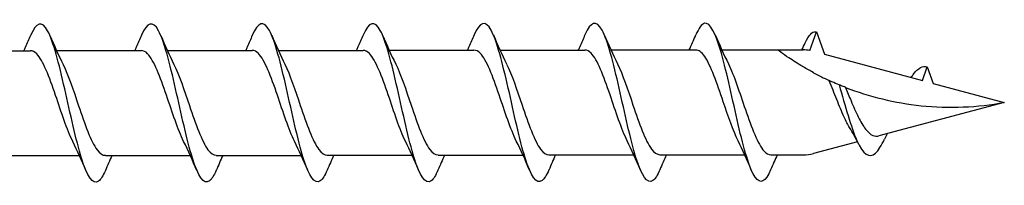
# Model space of a CAD drawing. Units: millimetres. Extents: x 1589 to 1789, y 1469 to 2170.
# Drawn here: x 1708 to 1736, y 1868 to 1873 of the extents above; entities that cross this region are included whole.
import ezdxf

# ---------------------------------------------------------------- set-up
doc = ezdxf.new("R2010")
doc.units = ezdxf.units.MM
doc.layers.add('SuP-Sichtbare-Kanten', color=7, linetype='Continuous', lineweight=25)

msp = doc.modelspace()

# ---------------------------------------------------------------- linework, layer by layer
at = {"layer": 'SuP-Sichtbare-Kanten'}
for p, q in [((1730.378, 1872.051), (1730.572, 1872.584)), ((1730.572, 1872.584), (1730.805, 1871.942)), ((1705.484, 1872.042), (1707.929, 1872.042)), ((1708.679, 1872.046), (1711.123, 1872.046)), ((1711.874, 1872.05), (1714.318, 1872.05)), ((1715.068, 1872.054), (1717.513, 1872.054)), ((1718.263, 1872.058), (1720.707, 1872.058)), ((1721.458, 1872.062), (1723.902, 1872.062)), ((1724.652, 1872.066), (1727.097, 1872.066)), ((1727.847, 1872.066), (1729.455, 1872.066)), ((1729.455, 1872.066), (1730.193, 1872.066)), ((1730.805, 1871.942), (1733.624, 1871.187)), ((1733.624, 1871.187), (1733.766, 1871.577)), ((1733.766, 1871.577), (1733.939, 1871.103)), ((1733.939, 1871.103), (1735.986, 1870.554)), ((1735.986, 1870.554), (1732.372, 1869.586)), ((1731.752, 1869.42), (1730.489, 1869.081)), ((1706.892, 1869.019), (1709.337, 1869.019)), ((1710.087, 1869.023), (1712.531, 1869.023)), ((1713.281, 1869.027), (1715.726, 1869.027)), ((1716.476, 1869.031), (1718.921, 1869.031)), ((1719.671, 1869.035), (1722.115, 1869.035)), ((1722.865, 1869.039), (1725.31, 1869.039)), ((1726.06, 1869.042), (1728.505, 1869.042)), ((1729.255, 1869.042), (1730.193, 1869.042))]:
    msp.add_line(p, q, dxfattribs=at)
for centre, start, end in [((1730.193, 1870.925), 80.7046, 90), ((1730.193, 1870.183), 270, 285)]:
    msp.add_arc(centre, 1.141, start, end, dxfattribs=at)
for points, knots in [([(1710.086, 1868.592), (1710.021, 1868.439), (1709.955, 1868.332), (1709.89, 1868.284), (1709.727, 1868.163), (1709.564, 1868.418), (1709.4, 1868.943), (1709.239, 1869.462), (1709.077, 1870.232), (1708.916, 1870.945), (1708.752, 1871.67), (1708.587, 1872.316), (1708.423, 1872.617), (1708.259, 1872.918), (1708.095, 1872.867), (1707.931, 1872.483)], [7.304651, 7.304651, 7.304651, 7.304651, 7.689362, 7.689362, 7.689362, 8.652764, 8.652764, 8.652764, 9.605566, 9.605566, 9.605566, 10.574268, 10.574268, 10.574268, 11.542971, 11.542971, 11.542971, 11.542971]), ([(1713.28, 1868.596), (1713.215, 1868.442), (1713.15, 1868.335), (1713.085, 1868.288), (1712.921, 1868.167), (1712.758, 1868.422), (1712.595, 1868.947), (1712.433, 1869.466), (1712.272, 1870.236), (1712.11, 1870.949), (1711.946, 1871.674), (1711.782, 1872.32), (1711.618, 1872.621), (1711.454, 1872.922), (1711.29, 1872.871), (1711.125, 1872.487)], [7.304651, 7.304651, 7.304651, 7.304651, 7.689362, 7.689362, 7.689362, 8.652764, 8.652764, 8.652764, 9.605566, 9.605566, 9.605566, 10.574268, 10.574268, 10.574268, 11.542971, 11.542971, 11.542971, 11.542971]), ([(1716.475, 1868.6), (1716.41, 1868.446), (1716.345, 1868.339), (1716.279, 1868.291), (1716.116, 1868.171), (1715.953, 1868.426), (1715.79, 1868.951), (1715.628, 1869.47), (1715.467, 1870.24), (1715.305, 1870.953), (1715.141, 1871.678), (1714.977, 1872.324), (1714.813, 1872.625), (1714.648, 1872.926), (1714.484, 1872.874), (1714.32, 1872.491)], [7.304651, 7.304651, 7.304651, 7.304651, 7.689362, 7.689362, 7.689362, 8.652764, 8.652764, 8.652764, 9.605566, 9.605566, 9.605566, 10.574268, 10.574268, 10.574268, 11.542971, 11.542971, 11.542971, 11.542971]), ([(1719.67, 1868.604), (1719.605, 1868.45), (1719.539, 1868.343), (1719.474, 1868.295), (1719.311, 1868.175), (1719.148, 1868.43), (1718.984, 1868.955), (1718.823, 1869.474), (1718.661, 1870.244), (1718.5, 1870.957), (1718.336, 1871.682), (1718.171, 1872.327), (1718.007, 1872.629), (1717.843, 1872.93), (1717.679, 1872.878), (1717.515, 1872.495)], [7.304651, 7.304651, 7.304651, 7.304651, 7.689362, 7.689362, 7.689362, 8.652764, 8.652764, 8.652764, 9.605566, 9.605566, 9.605566, 10.574268, 10.574268, 10.574268, 11.542971, 11.542971, 11.542971, 11.542971]), ([(1722.864, 1868.608), (1722.799, 1868.454), (1722.734, 1868.347), (1722.669, 1868.299), (1722.506, 1868.179), (1722.342, 1868.433), (1722.179, 1868.959), (1722.017, 1869.478), (1721.856, 1870.248), (1721.695, 1870.961), (1721.53, 1871.685), (1721.366, 1872.331), (1721.202, 1872.633), (1721.038, 1872.934), (1720.874, 1872.882), (1720.709, 1872.499)], [7.304651, 7.304651, 7.304651, 7.304651, 7.689362, 7.689362, 7.689362, 8.652764, 8.652764, 8.652764, 9.605566, 9.605566, 9.605566, 10.574268, 10.574268, 10.574268, 11.542971, 11.542971, 11.542971, 11.542971]), ([(1726.059, 1868.612), (1725.994, 1868.458), (1725.929, 1868.351), (1725.863, 1868.303), (1725.7, 1868.183), (1725.537, 1868.437), (1725.374, 1868.962), (1725.212, 1869.482), (1725.051, 1870.252), (1724.889, 1870.965), (1724.725, 1871.689), (1724.561, 1872.335), (1724.397, 1872.637), (1724.232, 1872.938), (1724.068, 1872.886), (1723.904, 1872.503)], [7.304651, 7.304651, 7.304651, 7.304651, 7.689362, 7.689362, 7.689362, 8.652764, 8.652764, 8.652764, 9.605566, 9.605566, 9.605566, 10.574268, 10.574268, 10.574268, 11.542971, 11.542971, 11.542971, 11.542971]), ([(1729.254, 1868.608), (1729.105, 1868.262), (1728.956, 1868.179), (1728.807, 1868.395), (1728.645, 1868.63), (1728.482, 1869.217), (1728.319, 1869.918), (1728.158, 1870.613), (1727.997, 1871.4), (1727.836, 1871.968), (1727.674, 1872.539), (1727.512, 1872.872), (1727.349, 1872.833), (1727.266, 1872.812), (1727.182, 1872.695), (1727.098, 1872.499)], [1.021466, 1.021466, 1.021466, 1.021466, 1.89948, 1.89948, 1.89948, 2.859089, 2.859089, 2.859089, 3.809655, 3.809655, 3.809655, 4.766726, 4.766726, 4.766726, 5.26172, 5.26172, 5.26172, 5.26172]), ([(1730.251, 1872.271), (1730.349, 1872.487), (1730.448, 1872.601), (1730.546, 1872.59), (1730.554, 1872.589), (1730.563, 1872.587), (1730.572, 1872.584)], [0.9397751, 0.9397751, 0.9397751, 0.9397751, 1.5196872, 1.5196872, 1.5196872, 1.5707963, 1.5707963, 1.5707963, 1.5707963]), ([(1707.931, 1872.483), (1707.882, 1872.368), (1707.832, 1872.253), (1707.767, 1872.108), (1707.753, 1872.077), (1707.739, 1872.046)], [0, 0, 0, 0, 0.06729654, 0.06729654, 0.08547102, 0.08547102, 0.08547102, 0.08547102]), ([(1711.125, 1872.487), (1711.076, 1872.372), (1711.027, 1872.257), (1710.962, 1872.112), (1710.948, 1872.081), (1710.934, 1872.05)], [0, 0, 0, 0, 0.06729654, 0.06729654, 0.08547102, 0.08547102, 0.08547102, 0.08547102]), ([(1714.32, 1872.491), (1714.271, 1872.376), (1714.221, 1872.261), (1714.157, 1872.116), (1714.143, 1872.085), (1714.129, 1872.054)], [0, 0, 0, 0, 0.06729654, 0.06729654, 0.08547102, 0.08547102, 0.08547102, 0.08547102]), ([(1717.515, 1872.495), (1717.466, 1872.38), (1717.416, 1872.265), (1717.351, 1872.12), (1717.337, 1872.089), (1717.323, 1872.058)], [0, 0, 0, 0, 0.06729654, 0.06729654, 0.08547102, 0.08547102, 0.08547102, 0.08547102]), ([(1720.709, 1872.499), (1720.661, 1872.384), (1720.611, 1872.269), (1720.546, 1872.124), (1720.532, 1872.093), (1720.518, 1872.062)], [0, 0, 0, 0, 0.06729654, 0.06729654, 0.08547102, 0.08547102, 0.08547102, 0.08547102]), ([(1723.904, 1872.503), (1723.855, 1872.388), (1723.805, 1872.273), (1723.741, 1872.128), (1723.727, 1872.097), (1723.713, 1872.066)], [0, 0, 0, 0, 0.06729654, 0.06729654, 0.08547102, 0.08547102, 0.08547102, 0.08547102]), ([(1709.147, 1869.425), (1708.982, 1869.758), (1708.818, 1870.271), (1708.653, 1870.755), (1708.472, 1871.289), (1708.29, 1871.766), (1708.109, 1871.953), (1708.049, 1872.014), (1707.989, 1872.044), (1707.929, 1872.042)], [8.599927, 8.599927, 8.599927, 8.599927, 9.570965, 9.570965, 9.570965, 10.641448, 10.641448, 10.641448, 10.995574, 10.995574, 10.995574, 10.995574]), ([(1712.341, 1869.429), (1712.177, 1869.762), (1712.012, 1870.275), (1711.848, 1870.759), (1711.666, 1871.292), (1711.485, 1871.769), (1711.303, 1871.957), (1711.243, 1872.018), (1711.183, 1872.048), (1711.123, 1872.046)], [8.599927, 8.599927, 8.599927, 8.599927, 9.570965, 9.570965, 9.570965, 10.641448, 10.641448, 10.641448, 10.995574, 10.995574, 10.995574, 10.995574]), ([(1715.536, 1869.432), (1715.372, 1869.766), (1715.207, 1870.279), (1715.042, 1870.763), (1714.861, 1871.296), (1714.68, 1871.773), (1714.498, 1871.96), (1714.438, 1872.022), (1714.378, 1872.052), (1714.318, 1872.05)], [8.599927, 8.599927, 8.599927, 8.599927, 9.570965, 9.570965, 9.570965, 10.641448, 10.641448, 10.641448, 10.995574, 10.995574, 10.995574, 10.995574]), ([(1718.731, 1869.436), (1718.566, 1869.77), (1718.402, 1870.283), (1718.237, 1870.767), (1718.056, 1871.3), (1717.874, 1871.777), (1717.693, 1871.964), (1717.633, 1872.026), (1717.573, 1872.056), (1717.513, 1872.054)], [8.599927, 8.599927, 8.599927, 8.599927, 9.570965, 9.570965, 9.570965, 10.641448, 10.641448, 10.641448, 10.995574, 10.995574, 10.995574, 10.995574]), ([(1721.926, 1869.44), (1721.761, 1869.774), (1721.596, 1870.286), (1721.432, 1870.771), (1721.25, 1871.304), (1721.069, 1871.781), (1720.888, 1871.968), (1720.827, 1872.03), (1720.767, 1872.059), (1720.707, 1872.058)], [8.599927, 8.599927, 8.599927, 8.599927, 9.570965, 9.570965, 9.570965, 10.641448, 10.641448, 10.641448, 10.995574, 10.995574, 10.995574, 10.995574]), ([(1725.12, 1869.444), (1724.956, 1869.778), (1724.791, 1870.29), (1724.626, 1870.774), (1724.445, 1871.308), (1724.264, 1871.785), (1724.082, 1871.972), (1724.022, 1872.034), (1723.962, 1872.063), (1723.902, 1872.062)], [8.599927, 8.599927, 8.599927, 8.599927, 9.570965, 9.570965, 9.570965, 10.641448, 10.641448, 10.641448, 10.995574, 10.995574, 10.995574, 10.995574]), ([(1728.315, 1869.445), (1728.173, 1869.733), (1728.031, 1870.15), (1727.889, 1870.572), (1727.711, 1871.104), (1727.532, 1871.622), (1727.353, 1871.878), (1727.267, 1872.001), (1727.182, 1872.062), (1727.097, 1872.061)], [2.316742, 2.316742, 2.316742, 2.316742, 3.153372, 3.153372, 3.153372, 4.208973, 4.208973, 4.208973, 4.712389, 4.712389, 4.712389, 4.712389]), ([(1730.193, 1871.576), (1730.188, 1871.579), (1730.183, 1871.582), (1730.042, 1871.666), (1729.89, 1871.762), (1729.689, 1871.897), (1729.603, 1871.958), (1729.486, 1872.043), (1729.455, 1872.066), (1729.455, 1872.066)], [-0.2519293, -0.2519293, -0.2519293, -0.2519293, -0.2485558, -0.2485558, -0.1560347, -0.1560347, -0.0780173, -0.0780173, 0, 0, 0, 0]), ([(1708.869, 1871.644), (1709.017, 1871.343), (1709.165, 1870.899), (1709.314, 1870.458), (1709.492, 1869.929), (1709.67, 1869.426), (1709.848, 1869.186), (1709.928, 1869.079), (1710.007, 1869.027), (1710.087, 1869.028)], [-10.249629, -10.249629, -10.249629, -10.249629, -9.374264, -9.374264, -9.374264, -8.322931, -8.322931, -8.322931, -7.853982, -7.853982, -7.853982, -7.853982]), ([(1712.063, 1871.648), (1712.212, 1871.347), (1712.36, 1870.903), (1712.508, 1870.462), (1712.687, 1869.933), (1712.865, 1869.429), (1713.043, 1869.19), (1713.122, 1869.083), (1713.202, 1869.031), (1713.281, 1869.032)], [-10.249629, -10.249629, -10.249629, -10.249629, -9.374264, -9.374264, -9.374264, -8.322931, -8.322931, -8.322931, -7.853982, -7.853982, -7.853982, -7.853982]), ([(1715.258, 1871.652), (1715.406, 1871.351), (1715.555, 1870.907), (1715.703, 1870.466), (1715.881, 1869.937), (1716.059, 1869.433), (1716.238, 1869.194), (1716.317, 1869.087), (1716.397, 1869.035), (1716.476, 1869.036)], [-10.249629, -10.249629, -10.249629, -10.249629, -9.374264, -9.374264, -9.374264, -8.322931, -8.322931, -8.322931, -7.853982, -7.853982, -7.853982, -7.853982]), ([(1718.453, 1871.656), (1718.601, 1871.355), (1718.749, 1870.911), (1718.898, 1870.47), (1719.076, 1869.941), (1719.254, 1869.437), (1719.432, 1869.198), (1719.512, 1869.091), (1719.591, 1869.039), (1719.671, 1869.04)], [-10.249629, -10.249629, -10.249629, -10.249629, -9.374264, -9.374264, -9.374264, -8.322931, -8.322931, -8.322931, -7.853982, -7.853982, -7.853982, -7.853982]), ([(1721.647, 1871.66), (1721.796, 1871.359), (1721.944, 1870.915), (1722.092, 1870.474), (1722.271, 1869.945), (1722.449, 1869.441), (1722.627, 1869.202), (1722.706, 1869.095), (1722.786, 1869.043), (1722.865, 1869.043)], [-10.249629, -10.249629, -10.249629, -10.249629, -9.374264, -9.374264, -9.374264, -8.322931, -8.322931, -8.322931, -7.853982, -7.853982, -7.853982, -7.853982]), ([(1724.842, 1871.664), (1724.99, 1871.362), (1725.139, 1870.918), (1725.287, 1870.478), (1725.465, 1869.949), (1725.643, 1869.445), (1725.822, 1869.206), (1725.901, 1869.099), (1725.981, 1869.047), (1726.06, 1869.047)], [-10.249629, -10.249629, -10.249629, -10.249629, -9.374264, -9.374264, -9.374264, -8.322931, -8.322931, -8.322931, -7.853982, -7.853982, -7.853982, -7.853982]), ([(1728.037, 1871.664), (1728.199, 1871.334), (1728.362, 1870.829), (1728.525, 1870.35), (1728.704, 1869.822), (1728.883, 1869.346), (1729.063, 1869.149), (1729.127, 1869.079), (1729.191, 1869.045), (1729.255, 1869.047)], [-3.966443, -3.966443, -3.966443, -3.966443, -3.005947, -3.005947, -3.005947, -1.948699, -1.948699, -1.948699, -1.570796, -1.570796, -1.570796, -1.570796]), ([(1730.489, 1871.41), (1730.439, 1871.437), (1730.39, 1871.463), (1730.291, 1871.519), (1730.241, 1871.548), (1730.193, 1871.576)], [-0.0617054, -0.0617054, -0.0617054, -0.0617054, -0.0320196, -0.0320196, -0.00000967, -0.00000967, -0.00000967, -0.00000967]), ([(1733.304, 1871.272), (1733.326, 1871.308), (1733.348, 1871.34), (1733.37, 1871.37), (1733.502, 1871.55), (1733.634, 1871.619), (1733.766, 1871.577)], [6.9453405, 6.9453405, 6.9453405, 6.9453405, 7.0733246, 7.0733246, 7.0733246, 7.8539816, 7.8539816, 7.8539816, 7.8539816]), ([(1731.228, 1871.059), (1731.161, 1871.087), (1731.09, 1871.117), (1730.99, 1871.162), (1730.965, 1871.173), (1730.94, 1871.185)], [-0.1924871, -0.1924871, -0.1924871, -0.1924871, -0.1056412, -0.1056412, -0.0766192, -0.0766192, -0.0766192, -0.0766192]), ([(1731.529, 1869.828), (1731.476, 1869.916), (1731.424, 1870.017), (1731.3, 1870.285), (1731.229, 1870.459), (1731.085, 1870.82), (1731.015, 1871.003), (1730.943, 1871.178), (1730.942, 1871.182), (1730.94, 1871.185)], [0.9579235, 0.9579235, 0.9579235, 0.9579235, 1.0273012, 1.0273012, 1.1262072, 1.1262072, 1.2283131, 1.2283131, 1.2302765, 1.2302765, 1.2302765, 1.2302765]), ([(1731.41, 1870.985), (1731.39, 1870.993), (1731.368, 1871.002), (1731.31, 1871.025), (1731.269, 1871.042), (1731.228, 1871.059)], [-0.1083607, -0.1083607, -0.1083607, -0.1083607, -0.0693059, -0.0693059, 0, 0, 0, 0]), ([(1731.228, 1871.059), (1731.398, 1870.458), (1731.568, 1869.836), (1731.738, 1869.455), (1731.916, 1869.055), (1732.094, 1868.931), (1732.272, 1869.091), (1732.36, 1869.17), (1732.447, 1869.314), (1732.535, 1869.495)], [2.861299, 2.861299, 2.861299, 2.861299, 3.864192, 3.864192, 3.864192, 4.91465, 4.91465, 4.91465, 5.431994, 5.431994, 5.431994, 5.431994]), ([(1731.41, 1870.985), (1732.092, 1870.72), (1732.835, 1870.537), (1734.399, 1870.374), (1735.22, 1870.412), (1735.986, 1870.554)], [1.9547898, 1.9547898, 1.9547898, 1.9547898, 2.339871, 2.339871, 2.7564931, 2.7564931, 2.7564931, 2.7564931]), ([(1731.41, 1870.985), (1731.463, 1870.858), (1731.516, 1870.727), (1731.639, 1870.434), (1731.708, 1870.277), (1731.847, 1869.998), (1731.916, 1869.879), (1732.057, 1869.696), (1732.126, 1869.633), (1732.256, 1869.575), (1732.313, 1869.57), (1732.372, 1869.586)], [0.5513387, 0.5513387, 0.5513387, 0.5513387, 0.6263166, 0.6263166, 0.7195368, 0.7195368, 0.8096423, 0.8096423, 0.8966728, 0.8966728, 0.9658893, 0.9658893, 0.9658893, 0.9658893]), ([(1732.613, 1869.651), (1732.6, 1869.624), (1732.586, 1869.598), (1732.56, 1869.545), (1732.548, 1869.519), (1732.535, 1869.493)], [0.09346723, 0.09346723, 0.09346723, 0.09346723, 0.10959337, 0.10959337, 0.12531801, 0.12531801, 0.12531801, 0.12531801])]:
    msp.add_open_spline(points, degree=3, knots=knots, dxfattribs=at)
for points in [[(1708.488, 1872.481), (1708.61, 1872.197), (1708.735, 1871.915), (1708.869, 1871.645)], [(1711.683, 1872.485), (1711.804, 1872.201), (1711.93, 1871.919), (1712.063, 1871.649)], [(1714.878, 1872.489), (1714.999, 1872.205), (1715.124, 1871.922), (1715.258, 1871.653)], [(1718.072, 1872.493), (1718.194, 1872.209), (1718.319, 1871.926), (1718.453, 1871.657)], [(1721.267, 1872.497), (1721.388, 1872.213), (1721.514, 1871.93), (1721.647, 1871.661)], [(1724.462, 1872.5), (1724.583, 1872.216), (1724.708, 1871.934), (1724.842, 1871.665)], [(1726.907, 1872.066), (1726.972, 1872.209), (1727.036, 1872.355), (1727.098, 1872.5)], [(1727.656, 1872.5), (1727.778, 1872.216), (1727.903, 1871.934), (1728.037, 1871.665)], [(1730.155, 1872.066), (1730.187, 1872.135), (1730.219, 1872.205), (1730.251, 1872.275)], [(1730.489, 1871.41), (1730.638, 1871.33), (1730.79, 1871.254), (1730.94, 1871.185)], [(1731.784, 1869.357), (1731.703, 1869.52), (1731.618, 1869.679), (1731.529, 1869.828)], [(1709.527, 1868.588), (1709.406, 1868.872), (1709.28, 1869.155), (1709.147, 1869.424)], [(1712.722, 1868.592), (1712.601, 1868.876), (1712.475, 1869.159), (1712.341, 1869.428)], [(1715.916, 1868.596), (1715.795, 1868.88), (1715.67, 1869.163), (1715.536, 1869.432)], [(1719.111, 1868.6), (1718.99, 1868.884), (1718.864, 1869.166), (1718.731, 1869.436)], [(1722.306, 1868.604), (1722.185, 1868.888), (1722.059, 1869.17), (1721.926, 1869.44)], [(1725.5, 1868.608), (1725.379, 1868.892), (1725.254, 1869.174), (1725.12, 1869.444)], [(1728.695, 1868.608), (1728.574, 1868.892), (1728.448, 1869.174), (1728.315, 1869.444)], [(1710.276, 1869.023), (1710.211, 1868.88), (1710.148, 1868.734), (1710.086, 1868.588)], [(1713.471, 1869.027), (1713.406, 1868.883), (1713.343, 1868.738), (1713.28, 1868.592)], [(1716.666, 1869.031), (1716.601, 1868.887), (1716.537, 1868.742), (1716.475, 1868.596)], [(1719.86, 1869.035), (1719.795, 1868.891), (1719.732, 1868.746), (1719.67, 1868.6)], [(1723.055, 1869.039), (1722.99, 1868.895), (1722.927, 1868.75), (1722.864, 1868.604)], [(1726.25, 1869.042), (1726.185, 1868.899), (1726.121, 1868.754), (1726.059, 1868.608)], [(1729.444, 1869.042), (1729.379, 1868.899), (1729.316, 1868.754), (1729.254, 1868.608)]]:
    msp.add_open_spline(points, degree=3, dxfattribs=at)

doc.saveas('drawing.dxf')
